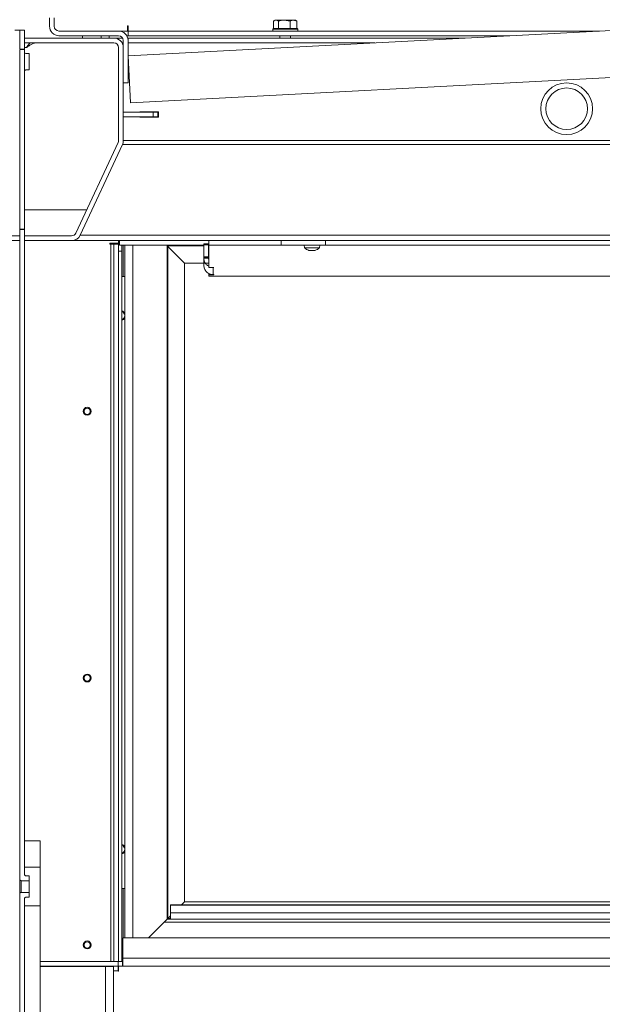
# Model space of a CAD drawing. Extents: x -4523 to -591, y 2363 to 5508.
# Drawn here: x -1533 to -1162, y 4215 to 4842 of the extents above; entities that cross this region are included whole.
import ezdxf

# ---------------------------------------------------------------- set-up
doc = ezdxf.new("R2010")
doc.units = 0
doc.header["$LTSCALE"] = 5
doc.layers.add('Bemaßungen(Brunner)', color=7, linetype='Continuous', lineweight=25)
doc.layers.add('SLD-0', color=7, linetype='Continuous')
doc.styles.add('Brunner 2014', font='arial.ttf', dxfattribs={"height": 35})
doc.dimstyles.new('Brunner 2014', dxfattribs={"dimscale": 5, "dimtxt": 35, "dimasz": 5, "dimexe": 3.175, "dimexo": 0, "dimgap": 0.762, "dimtad": 1, "dimdec": 0, "dimrnd": 1e-08, "dimtxsty": 'Brunner 2014', "dimcen": 0.09, "dimdle": 10, "dimclrd": 7, "dimclre": 7, "dimclrt": 7, "dimadec": 1, "dimazin": 2, "dimtfac": 0.666667, "dimtdec": 0, "dimtmove": 0, "dimatfit": 3, "dimldrblk": 'Filled-1', "dimfxl": 1, "dimtolj": 1, "dimlwd": 5, "dimlwe": 5, "dimarcsym": 0})

# ---------------------------------------------------------------- blocks, each defined once
blk = doc.blocks.new('*D158')
at = {"layer": 'Defpoints', "color": 0, "lineweight": 5}
for p in [(-1507.78, 5331.66), (-1916.28, 4073.61), (-1615.78, 4073.61)]:
    blk.add_point(p, dxfattribs=at)
at = {"layer": 'SLD-0', "color": 7, "linetype": 'Continuous', "lineweight": 5}
for p, q in [((-1507.78, 5331.66), (-1932.15, 5331.66)), ((-1916.28, 5306.66), (-1916.28, 4098.61)), ((-1615.78, 4073.61), (-1932.15, 4073.61))]:
    blk.add_line(p, q, dxfattribs=at)
at = {"layer": 'SLD-0', "color": 7, "lineweight": 5}
for points in [[(-1920.45, 5306.66), (-1912.11, 5306.66), (-1916.28, 5331.66)], [(-1920.45, 4098.61), (-1912.11, 4098.61), (-1916.28, 4073.61)]]:
    blk.add_solid(points, dxfattribs=at)
at = {"layer": 'SLD-0', "color": 7, "insert": (-1955.83, 4679.6), "char_height": 35, "attachment_point": 2, "rotation": 90, "style": 'Brunner 2014'}
blk.add_mtext('\\A1;1258', dxfattribs=at)
blk = doc.blocks.new('Filled-1')
at = {"color": 0}
for p, q in [((0, 0), (-1, 0.167)), ((-1, 0.167), (-1, -0.167)), ((-1, 0), (0, 0)), ((-1, -0.167), (0, 0))]:
    blk.add_line(p, q, dxfattribs=at)
at = {"color": 0, "flags": 128}
blk.add_lwpolyline([(-1, -0.167), (0, 0), (-1, 0.167), (-1, -0.167)], dxfattribs=at)
at = {"color": 0}
blk.add_solid([(-1, -0.167), (0, 0), (-1, 0.167), (-1, -0.167)], dxfattribs=at)
blk = doc.blocks.new('*D162')
at = {"layer": 'Bemaßungen(Brunner)', "color": 7, "linetype": 'Continuous', "lineweight": 5}
for p, q in [((-1462.78, 5383.66), (-2005.3, 5383.66)), ((-1989.43, 5358.66), (-1989.43, 4098.61)), ((-1615.78, 4073.61), (-2005.3, 4073.61))]:
    blk.add_line(p, q, dxfattribs=at)
at = {"layer": 'Bemaßungen(Brunner)', "color": 7, "lineweight": 5}
for points in [[(-1993.59, 5358.66), (-1985.26, 5358.66), (-1989.43, 5383.66)], [(-1993.59, 4098.61), (-1985.26, 4098.61), (-1989.43, 4073.61)]]:
    blk.add_solid(points, dxfattribs=at)
at = {"layer": 'Defpoints', "color": 0, "lineweight": 5}
for p in [(-1462.78, 5383.66), (-1989.43, 4073.61), (-1615.78, 4073.61)]:
    blk.add_point(p, dxfattribs=at)
at = {"layer": 'Bemaßungen(Brunner)', "color": 7, "lineweight": 5, "insert": (-2011.12, 4728.63), "char_height": 35, "attachment_point": 5, "rotation": 90, "style": 'Brunner 2014'}
blk.add_mtext('\\A1;1310', dxfattribs=at)
blk = doc.blocks.new('*D236')
at = {"layer": 'Defpoints', "color": 0, "lineweight": 5}
for p in [(-1615.78, 5432.09), (-1338.78, 5333.66), (-1615.78, 4260.61)]:
    blk.add_point(p, dxfattribs=at)
at = {"layer": 'SLD-0', "color": 7, "linetype": 'Continuous', "lineweight": 5}
for p, q in [((-1615.78, 4260.61), (-1615.78, 5447.96)), ((-1338.78, 5333.66), (-1338.78, 5447.96)), ((-1363.78, 5432.09), (-1590.78, 5432.09))]:
    blk.add_line(p, q, dxfattribs=at)
at = {"layer": 'SLD-0', "color": 7, "lineweight": 5}
for points in [[(-1590.78, 5436.25), (-1590.78, 5427.92), (-1615.78, 5432.09)], [(-1363.78, 5436.25), (-1363.78, 5427.92), (-1338.78, 5432.09)]]:
    blk.add_solid(points, dxfattribs=at)
at = {"layer": 'SLD-0', "color": 7, "insert": (-1477.28, 5471.04), "char_height": 35, "attachment_point": 2, "style": 'Brunner 2014'}
blk.add_mtext('\\A1;277', dxfattribs=at)

msp = doc.modelspace()

# ---------------------------------------------------------------- linework, layer by layer
at = {"color": 7, "linetype": 'Continuous', "lineweight": 0}
for p, q in [((-1513.78, 4843.15), (-1513.78, 4837.66)), ((-1510.78, 4843.15), (-1510.78, 4837.66)), ((-1464.08, 4837.96), (-1463.78, 4837.96)), ((-1464.08, 4834.66), (-1464.08, 4837.96)), ((-1463.78, 4837.96), (-1463.78, 4837.66)), ((-1463.78, 4834.66), (-1463.78, 4837.66)), ((-1371.11, 4836.26), (-1371.11, 4840.98)), ((-1370.14, 4841.56), (-1370.78, 4841.18)), ((-1370.14, 4841.56), (-1369.55, 4841.56)), ((-1369.55, 4841.56), (-1364.26, 4841.56)), ((-1368, 4836.26), (-1368, 4840.98)), ((-1360.53, 4840.98), (-1364.26, 4841.56)), ((-1364.26, 4841.56), (-1358.35, 4841.56)), ((-1360.53, 4836.26), (-1360.53, 4840.98)), ((-1356.17, 4840.98), (-1358.35, 4841.56)), ((-1358.35, 4841.56), (-1357.14, 4841.56)), ((-1356.5, 4841.18), (-1357.14, 4841.56)), ((-1356.51, 4841.13), (-1356.17, 4840.98)), ((-1356.17, 4836.26), (-1356.17, 4840.98)), ((-1532.78, 4835.11), (-1535.78, 4835.11)), ((-1532.78, 4835.11), (-1529.78, 4835.11)), ((-1532.78, 4835.11), (-1532.78, 4823.11)), ((-1529.78, 4835.11), (-1529.78, 4823.11)), ((-1507.78, 4834.66), (-1469.78, 4834.66)), ((-1507.78, 4831.66), (-1469.78, 4831.66)), ((-1480.83, 4831.66), (-1492.83, 4831.66)), ((-1492.83, 4830.16), (-1492.83, 4831.66)), ((-1480.83, 4830.16), (-1480.83, 4831.66)), ((-1475.83, 4831.66), (-1475.83, 4830.16)), ((-1463.78, 4834.66), (-1469.78, 4834.66)), ((-1464.58, 4831.66), (-1463.78, 4831.66)), ((-1129.24, 4836.45), (-1463.78, 4818.92)), ((-1163.45, 4834.66), (-1463.78, 4834.66)), ((-1463.78, 4834.66), (-1463.78, 4831.66)), ((-1220.7, 4831.66), (-1463.78, 4831.66)), ((-1371.14, 4836.26), (-1371.64, 4835.76)), ((-1371.64, 4835.76), (-1371.64, 4834.66)), ((-1355.64, 4835.76), (-1371.64, 4835.76)), ((-1371.14, 4836.26), (-1356.14, 4836.26)), ((-1368, 4836.26), (-1367.99, 4836.26)), ((-1368, 4836.26), (-1368, 4836.26)), ((-1367.04, 4831.66), (-1367.04, 4830.16)), ((-1360.54, 4836.26), (-1360.53, 4836.26)), ((-1360.53, 4836.26), (-1360.52, 4836.26)), ((-1360.24, 4830.16), (-1360.24, 4831.66)), ((-1356.17, 4836.26), (-1356.17, 4836.26)), ((-1355.64, 4835.76), (-1356.14, 4836.26)), ((-1355.64, 4834.66), (-1355.64, 4835.76)), ((-1529.78, 4830.16), (-1529.78, 4827.16)), ((-1529.78, 4830.16), (-1472.78, 4830.16)), ((-1529.78, 4827.16), (-1472.78, 4827.16)), ((-1529.78, 4824.16), (-1528.51, 4824.16)), ((-1480.83, 4830.16), (-1492.83, 4830.16)), ((-1467.18, 4830.16), (-1472.78, 4830.16)), ((-1469.78, 4824.16), (-1469.78, 4764.82)), ((-1466.78, 4827.16), (-1467.58, 4827.16)), ((-1466.78, 4801.66), (-1466.78, 4828.66)), ((-1466.78, 4824.16), (-1466.78, 4764.82)), ((-1463.73, 4830.16), (-1463.97, 4830.16)), ((-1463.78, 4801.66), (-1463.78, 4828.66)), ((-1463.73, 4827.16), (-1463.78, 4827.16)), ((-1463.73, 4830.16), (-1463.73, 4827.16)), ((-1249.32, 4830.16), (-1463.73, 4830.16)), ((-1306.56, 4827.16), (-1463.73, 4827.16)), ((-1529.78, 4823.11), (-1532.78, 4823.11)), ((-1529.78, 4822.81), (-1532.78, 4822.81)), ((-1532.78, 4822.61), (-1532.78, 4708.41)), ((-1529.78, 4823.11), (-1529.78, 4822.81)), ((-1529.78, 4822.81), (-1529.78, 4708.41)), ((-1526.78, 4820.31), (-1528.78, 4820.31)), ((-1526.78, 4815.11), (-1526.78, 4820.31)), ((-1462.21, 4788.96), (-1463.78, 4818.92)), ((-1526.78, 4809.91), (-1526.78, 4815.11)), ((-1528.78, 4809.91), (-1526.78, 4809.91)), ((-1127.67, 4806.49), (-1462.21, 4788.96)), ((-1466.78, 4801.66), (-1463.78, 4801.66)), ((-1447.78, 4782.97), (-1466.78, 4782.97)), ((-1444.28, 4783.16), (-1456.28, 4783.16)), ((-1456.28, 4783.16), (-1456.28, 4782.97)), ((-1447.78, 4779.97), (-1447.78, 4782.97)), ((-1447.78, 4782.97), (-1444.78, 4782.97)), ((-1444.78, 4782.97), (-1444.78, 4779.97)), ((-1444.28, 4779.86), (-1444.28, 4783.16)), ((-1447.78, 4779.97), (-1466.78, 4779.97)), ((-1456.28, 4779.97), (-1456.28, 4779.86)), ((-1456.28, 4779.86), (-1444.28, 4779.86)), ((-1444.78, 4779.97), (-1447.78, 4779.97)), ((-1470.06, 4763.55), (-1496.97, 4705.89)), ((-1467.34, 4762.28), (-1494.25, 4704.62)), ((-898.87, 4762.28), (-1467.34, 4762.28)), ((-899.43, 4764.82), (-1466.78, 4764.82)), ((-1529.78, 4720.65), (-1490.08, 4720.65)), ((-1532.78, 4708.41), (-1529.78, 4708.41)), ((-1532.78, 4708.11), (-1532.78, 4708.41)), ((-1532.78, 4708.11), (-1532.78, 4294.37)), ((-1532.78, 4708.11), (-1529.78, 4708.11)), ((-1529.78, 4708.41), (-1529.78, 4708.11)), ((-1529.78, 4708.11), (-1529.78, 4297.46)), ((-1537.78, 4704.16), (-1532.78, 4704.16)), ((-1537.78, 4701.16), (-1532.78, 4701.16)), ((-1529.78, 4704.16), (-1529.78, 4701.16)), ((-1499.69, 4704.16), (-1529.78, 4704.16)), ((-1499.69, 4701.16), (-1529.78, 4701.16)), ((-1364.82, 4701.16), (-1499.69, 4701.16)), ((-871.95, 4704.62), (-1494.25, 4704.62)), ((-1469.78, 4699.51), (-1475.38, 4699.51)), ((-1475.38, 4699.51), (-1475.38, 4698.91)), ((-1475.38, 4698.91), (-1474.78, 4698.91)), ((-1472.78, 4698.91), (-1474.78, 4698.91)), ((-1474.78, 4698.91), (-1474.78, 4241.91)), ((-1469.78, 4698.91), (-1472.78, 4698.91)), ((-1472.78, 4698.91), (-1472.78, 4241.91)), ((-1469.81, 4699.51), (-1469.81, 4698.91)), ((-1469.78, 4701.16), (-1469.78, 4699.51)), ((-1469.78, 4698.91), (-1469.78, 4241.91)), ((-1469.31, 4698.15), (-1469.31, 4701.16)), ((-1415.48, 4699.16), (-1415.48, 4698.39)), ((-1412.48, 4699.16), (-1415.48, 4699.16)), ((-1412.48, 4698.39), (-1412.48, 4699.16)), ((-1412.38, 4698.16), (-1412.38, 4701.16)), ((-1366.28, 4698.16), (-1366.28, 4701.16)), ((-1339.45, 4701.16), (-1364.82, 4701.16)), ((-1139.82, 4701.16), (-1339.45, 4701.16)), ((-1337.99, 4698.16), (-1337.99, 4701.16)), ((-1469.78, 4694.41), (-1467.78, 4694.41)), ((-1415.48, 4698.15), (-1469.31, 4698.15)), ((-1467.78, 4695.58), (-1467.78, 4698.15)), ((-1467.78, 4695.58), (-1467.78, 4694.41)), ((-1467.78, 4694.41), (-1467.78, 4241.91)), ((-1466.78, 4678.36), (-1466.78, 4698.15)), ((-1465.73, 4698.15), (-1465.73, 4256.91)), ((-1460.78, 4256.91), (-1460.78, 4698.15)), ((-1439.07, 4698.15), (-1438.78, 4697.86)), ((-1439.07, 4698.15), (-1438.78, 4697.86)), ((-1415.48, 4697.86), (-1438.78, 4697.86)), ((-1438.36, 4697.43), (-1438.78, 4697.86)), ((-1438.78, 4697.86), (-1438.78, 4268.86)), ((-1438.36, 4697.43), (-1438.78, 4697.86)), ((-1429.83, 4688.91), (-1438.36, 4697.43)), ((-1438.36, 4697.43), (-1438.36, 4269.28)), ((-1415.48, 4698.39), (-1412.48, 4698.39)), ((-1415.48, 4698.39), (-1415.48, 4690.82)), ((-1412.48, 4698.39), (-1412.48, 4690.82)), ((-1412.38, 4698.15), (-1412.48, 4698.15)), ((-1412.38, 4697.86), (-1412.48, 4697.86)), ((-1412.38, 4698.16), (-1366.28, 4698.16)), ((-1412.38, 4698.16), (-1412.38, 4696.77)), ((-1412.38, 4696.77), (-1412.38, 4686.81)), ((-1337.99, 4698.16), (-1366.28, 4698.16)), ((-1351.5, 4698.16), (-1351.36, 4696.52)), ((-1351.36, 4696.52), (-1341.85, 4696.52)), ((-1347.93, 4694.82), (-1347.93, 4694.82)), ((-1346.65, 4694.82), (-1346.65, 4694.82)), ((-1345.33, 4694.82), (-1345.33, 4694.82)), ((-1345.28, 4694.82), (-1345.28, 4694.82)), ((-1344.76, 4694.9), (-1344.86, 4694.88)), ((-1341.85, 4696.52), (-1341.7, 4698.16)), ((-1337.99, 4698.16), (-1141.28, 4698.16)), ((-1429.83, 4688.91), (-1427.78, 4686.86)), ((-1429.83, 4688.91), (-1427.78, 4686.86)), ((-1412.38, 4686.86), (-1427.78, 4686.86)), ((-1427.78, 4686.86), (-1427.78, 4279.86)), ((-1412.48, 4690.82), (-1415.48, 4690.82)), ((-1415.48, 4690.82), (-1415.48, 4690.6)), ((-1415.48, 4690.6), (-1412.48, 4690.6)), ((-1415.48, 4690.6), (-1415.48, 4690.01)), ((-1412.48, 4690.01), (-1415.48, 4690.01)), ((-1415.48, 4685.45), (-1415.48, 4690.01)), ((-1412.48, 4690.6), (-1412.48, 4690.82)), ((-1412.48, 4690.6), (-1412.48, 4690.01)), ((-1412.38, 4686.81), (-1412.38, 4684.08)), ((-1412.38, 4684.08), (-1412.38, 4684.01)), ((-1412.38, 4684.01), (-1409.03, 4684.01)), ((-1412.38, 4680.33), (-1412.38, 4679.41)), ((-1409.48, 4683.95), (-1409.81, 4684.01)), ((-1409.48, 4684.01), (-1409.48, 4683.95)), ((-1409.48, 4679.47), (-1409.48, 4683.95)), ((-1409.03, 4683.95), (-1409.48, 4683.95)), ((-1409.03, 4684.01), (-1409.03, 4683.95)), ((-1465.73, 4678.36), (-1467.78, 4678.36)), ((-1412.38, 4679.41), (-1412.38, 4678.52)), ((-1409.03, 4679.41), (-1412.38, 4679.41)), ((-1412.38, 4678.52), (-818.3, 4678.52)), ((-1409.48, 4679.47), (-1409.03, 4679.47)), ((-1409.03, 4679.47), (-1409.03, 4679.41)), ((-1529.78, 4318.61), (-1519.78, 4318.61)), ((-1529.78, 4318.61), (-1529.78, 4302.01)), ((-1519.78, 4318.61), (-1519.78, 4302.01)), ((-1529.78, 4302.01), (-1519.78, 4302.01)), ((-1519.78, 4277.2), (-1519.78, 4302.01)), ((-1532.78, 4284.84), (-1532.78, 4294.37)), ((-1531.78, 4293.31), (-1526.78, 4293.31)), ((-1531.78, 4293.31), (-1531.78, 4285.9)), ((-1526.78, 4296.44), (-1528.78, 4296.44)), ((-1526.78, 4293.31), (-1526.78, 4296.44)), ((-1526.78, 4293.31), (-1526.78, 4285.9)), ((-1532.78, 4284.84), (-1532.78, 4147.61)), ((-1526.78, 4285.9), (-1531.78, 4285.9)), ((-1526.78, 4282.77), (-1526.78, 4285.9)), ((-1465.73, 4288.36), (-1467.78, 4288.36)), ((-1466.78, 4256.91), (-1466.78, 4288.36)), ((-1529.78, 4281.75), (-1529.78, 4147.61)), ((-1528.78, 4282.77), (-1526.78, 4282.77)), ((-1429.83, 4277.8), (-1427.78, 4279.86)), ((-1429.83, 4277.8), (-1427.78, 4279.86)), ((-1427.78, 4279.86), (-789.42, 4279.86)), ((-1519.78, 4277.2), (-1529.78, 4277.2)), ((-1529.78, 4277.2), (-1529.78, 4153.61)), ((-1519.78, 4277.2), (-1519.78, 4153.61)), ((-1436.78, 4277.86), (-795.72, 4277.86)), ((-1436.78, 4277.8), (-1436.78, 4277.86)), ((-1436.78, 4277.8), (-796.21, 4277.8)), ((-1436.78, 4272.8), (-1436.78, 4277.8)), ((-1436.78, 4268.86), (-1436.78, 4272.8)), ((-1436.78, 4272.8), (-816.26, 4272.8)), ((-1440.78, 4266.86), (-1450.73, 4256.91)), ((-1440.78, 4266.86), (-1438.78, 4268.86)), ((-1440.78, 4266.86), (-1438.78, 4268.86)), ((-818.98, 4266.86), (-1440.78, 4266.86)), ((-1438.36, 4269.28), (-1438.78, 4268.86)), ((-1438.36, 4269.28), (-1438.78, 4268.86)), ((-1438.78, 4268.86), (-816.98, 4268.86)), ((-1436.78, 4270.86), (-1438.36, 4269.28)), ((-1467.08, 4256.91), (-833.33, 4256.91)), ((-1467.08, 4243.91), (-1467.08, 4256.91)), ((-1474.78, 4241.91), (-1519.78, 4241.91)), ((-1474.78, 4241.91), (-1472.78, 4241.91)), ((-1469.78, 4241.91), (-1472.78, 4241.91)), ((-1470.08, 4241.91), (-1470.08, 4238.91)), ((-1469.26, 4241.91), (-1469.78, 4241.91)), ((-1469.26, 4241.91), (-1467.28, 4241.91)), ((-1467.28, 4238.91), (-1467.28, 4241.91)), ((-1467.28, 4241.91), (-1467.08, 4241.91)), ((-1467.08, 4243.91), (-833.58, 4243.91)), ((-1467.08, 4243.91), (-1467.08, 4238.91)), ((-1532.81, 4238.61), (-1532.78, 4238.61)), ((-1532.78, 4236.01), (-1532.81, 4236.01)), ((-1470.08, 4238.91), (-1519.78, 4238.91)), ((-1478.08, 4238.71), (-1519.78, 4238.71)), ((-1478.08, 4186.01), (-1478.08, 4238.71)), ((-1478.08, 4238.71), (-1473.08, 4238.71)), ((-1473.08, 4238.71), (-1473.08, 4186.01)), ((-1470.08, 4235.91), (-1470.08, 4238.91)), ((-1470.08, 4238.91), (-1467.28, 4238.91)), ((-1470.08, 4235.91), (-1470.08, 4235.66)), ((-1470.08, 4235.66), (-1469.78, 4235.66)), ((-1469.78, 4238.91), (-1469.78, 4235.66)), ((-1467.28, 4238.91), (-1467.08, 4238.91)), ((-1467.08, 4238.91), (-828.58, 4238.91))]:
    msp.add_line(p, q, dxfattribs=at)
at = {"color": 8, "linetype": 'Continuous', "lineweight": 0}
for p, q in [((-1412.38, 4697.43), (-1412.48, 4697.43)), ((-1438.36, 4269.28), (-1436.78, 4269.28)), ((-1473.08, 4235.91), (-1470.08, 4235.91)), ((-1470.08, 4236.91), (-1469.78, 4236.91))]:
    msp.add_line(p, q, dxfattribs=at)
at = {"color": 7, "linetype": 'Continuous', "lineweight": 0}
for centre, radius in [((-1184.38, 4785.16), 16.5), ((-1184.38, 4785.16), 13.25), ((-1489.79, 4592.41), 2.5), ((-1489.78, 4592.41), 2.5), ((-1489.79, 4592.41), 2), ((-1489.78, 4422.41), 2.5), ((-1489.79, 4422.41), 2), ((-1489.78, 4252.41), 2.5), ((-1489.79, 4252.41), 2)]:
    msp.add_circle(centre, radius, dxfattribs=at)
for centre, radius, start, end in [((-1507.78, 4837.66), 6, 180, 270), ((-1507.78, 4837.66), 3, 180, 270), ((-1469.78, 4828.66), 6, 0, 90), ((-1469.78, 4828.66), 3, 0, 90), ((-1472.78, 4824.16), 6, 0, 90), ((-1472.78, 4824.16), 3, 0, 90), ((-1528.78, 4821.31), 1, 180, 270), ((-1528.78, 4808.91), 1, 90, 180), ((-1472.78, 4764.82), 3, 334.98311, 0), ((-1472.78, 4764.82), 6, 334.98311, 0), ((-1499.69, 4707.16), 3, 270, 334.98311), ((-1499.69, 4707.16), 6, 270, 334.98311), ((-1346.6, 4701.66), 7, 227.19065, 254.07133), ((-1346.6, 4701.66), 7, 285.91467, 312.80935), ((-1468.28, 4653.36), 3, 31.78833, 80.40593), ((-1468.28, 4653.36), 2.5, 281.53696, 78.46304), ((-1468.28, 4653.36), 3, 279.59407, 328.21167), ((-1489.79, 4422.41), 2.5, 270.10811, 89.89183), ((-1468.28, 4313.36), 3, 31.78833, 80.40593), ((-1468.28, 4313.36), 2.5, 281.53696, 78.46304), ((-1468.28, 4313.36), 3, 279.59407, 328.21167), ((-1489.79, 4252.41), 2.5, 270.11445, 89.88556)]:
    msp.add_arc(centre, radius, start, end, dxfattribs=at)
for points, knots in [([(-1369.55, 4841.56), (-1369.97, 4841.48), (-1370.49, 4841.39), (-1371, 4841.05), (-1371.11, 4840.98)], [0, 0, 0, 0, 0.784106, 1, 1, 1, 1]), ([(-1368, 4840.98), (-1368.39, 4841.21), (-1368.9, 4841.52), (-1369.43, 4841.55), (-1369.55, 4841.56)], [0, 0, 0, 0, 0.764304, 1, 1, 1, 1]), ([(-1364.26, 4841.56), (-1364.35, 4841.56), (-1365.61, 4841.55), (-1366.85, 4841.25), (-1368, 4840.98)], [0, 0, 0, 0, 0.070215, 1, 1, 1, 1]), ([(-1358.35, 4841.56), (-1358.4, 4841.56), (-1359.13, 4841.55), (-1359.86, 4841.25), (-1360.53, 4840.98)], [0, 0, 0, 0, 0.0702148, 1, 1, 1, 1]), ([(-1528.51, 4824.16), (-1527.95, 4824.96), (-1527.18, 4826.06), (-1526.41, 4826.93), (-1526.2, 4827.16)], [0, 0, 0, 0, 0.734422, 1, 1, 1, 1]), ([(-1348.44, 4694.9), (-1348.46, 4694.91), (-1348.49, 4694.92), (-1348.52, 4694.93), (-1348.53, 4694.93), (-1348.53, 4694.93)], [0, 0, 0, 0, 0.336132, 0.673686, 1, 1, 1, 1]), ([(-1348.45, 4694.9), (-1348.31, 4694.87), (-1348.1, 4694.82), (-1347.97, 4694.82), (-1347.93, 4694.82)], [0, 0, 0, 0, 0.687999, 1, 1, 1, 1]), ([(-1347.93, 4694.82), (-1347.85, 4694.83), (-1347.74, 4694.84), (-1347.72, 4694.89), (-1347.72, 4694.9)], [0, 0, 0, 0, 0.6878305, 1, 1, 1, 1]), ([(-1347.72, 4694.9), (-1347.71, 4694.91), (-1347.71, 4694.92), (-1347.67, 4694.92), (-1347.62, 4694.93), (-1347.55, 4694.92), (-1347.49, 4694.92), (-1347.45, 4694.91), (-1347.43, 4694.9)], [0, 0, 0, 0, 0.173551, 0.347889, 0.518434, 0.685848, 0.853527, 1, 1, 1, 1]), ([(-1347.43, 4694.9), (-1347.26, 4694.87), (-1347.01, 4694.82), (-1346.74, 4694.82), (-1346.65, 4694.82)], [0, 0, 0, 0, 0.687947, 1, 1, 1, 1]), ([(-1346.65, 4694.82), (-1346.47, 4694.83), (-1346.2, 4694.84), (-1345.96, 4694.89), (-1345.88, 4694.9)], [0, 0, 0, 0, 0.687829, 1, 1, 1, 1]), ([(-1345.88, 4694.9), (-1345.86, 4694.91), (-1345.82, 4694.92), (-1345.75, 4694.92), (-1345.69, 4694.93), (-1345.64, 4694.92), (-1345.6, 4694.92), (-1345.59, 4694.91), (-1345.59, 4694.9)], [0, 0, 0, 0, 0.1736553, 0.3479906, 0.518533, 0.6859457, 0.8536264, 1, 1, 1, 1]), ([(-1345.59, 4694.9), (-1345.56, 4694.87), (-1345.51, 4694.82), (-1345.37, 4694.82), (-1345.33, 4694.82)], [0, 0, 0, 0, 0.6879732, 1, 1, 1, 1]), ([(-1345.33, 4694.82), (-1345.22, 4694.83), (-1345.06, 4694.84), (-1344.84, 4694.89), (-1344.77, 4694.9)], [0, 0, 0, 0, 0.6878685, 1, 1, 1, 1]), ([(-1344.77, 4694.9), (-1344.75, 4694.91), (-1344.72, 4694.92), (-1344.68, 4694.92), (-1344.67, 4694.93), (-1344.68, 4694.92), (-1344.71, 4694.92), (-1344.74, 4694.91), (-1344.76, 4694.9)], [0, 0, 0, 0, 0.1736021, 0.347939, 0.5184828, 0.6858959, 0.8535759, 1, 1, 1, 1]), ([(-1412.38, 4684.82), (-1412.68, 4684.97), (-1413.58, 4685.43), (-1414.66, 4686.79), (-1415.39, 4688.46), (-1415.46, 4689.57), (-1415.48, 4690.01)], [0, 0, 0, 0, 0.15559, 0.475336, 0.795082, 1, 1, 1, 1]), ([(-1412.38, 4689.29), (-1412.4, 4689.33), (-1412.49, 4689.55), (-1412.49, 4689.8), (-1412.48, 4690.01)], [0, 0, 0, 0, 0.151407, 1, 1, 1, 1]), ([(-1529.78, 4297.46), (-1529.78, 4297.43), (-1529.77, 4297.28), (-1529.7, 4297.02), (-1529.5, 4296.73), (-1529.25, 4296.55), (-1529, 4296.46), (-1528.86, 4296.45), (-1528.78, 4296.44)], [0, 0, 0, 0, 0.061229, 0.281089, 0.501258, 0.718848, 0.854612, 1, 1, 1, 1]), ([(-1532.78, 4294.37), (-1532.78, 4294.36), (-1532.78, 4294.22), (-1532.72, 4293.96), (-1532.53, 4293.64), (-1532.27, 4293.43), (-1532.01, 4293.33), (-1531.86, 4293.31), (-1531.78, 4293.31)], [0, 0, 0, 0, 0.026981, 0.253827, 0.484514, 0.71068, 0.851418, 1, 1, 1, 1]), ([(-1531.78, 4285.9), (-1531.82, 4285.9), (-1531.97, 4285.9), (-1532.21, 4285.81), (-1532.48, 4285.62), (-1532.68, 4285.34), (-1532.77, 4285.07), (-1532.78, 4284.89), (-1532.78, 4284.84)], [0, 0, 0, 0, 0.079074, 0.272315, 0.469649, 0.679244, 0.90207, 1, 1, 1, 1]), ([(-1528.78, 4282.77), (-1528.86, 4282.77), (-1529.04, 4282.75), (-1529.32, 4282.63), (-1529.57, 4282.4), (-1529.74, 4282.1), (-1529.78, 4281.87), (-1529.78, 4281.75), (-1529.78, 4281.75)], [0, 0, 0, 0, 0.145964, 0.353578, 0.563503, 0.777852, 0.996355, 1, 1, 1, 1])]:
    msp.add_open_spline(points, degree=3, knots=knots, dxfattribs=at)
for points in [[(-1528.51, 4824.16), (-1527.95, 4824.55), (-1526.82, 4825.34), (-1525.12, 4826.33), (-1523.42, 4827.02), (-1522.29, 4827.11), (-1521.73, 4827.16)], [(-1415.48, 4685.45), (-1415.39, 4684.67), (-1415.21, 4683.1), (-1413.83, 4681.13), (-1411.84, 4679.75), (-1410.27, 4679.56), (-1409.48, 4679.47)]]:
    msp.add_open_spline(points, degree=3, dxfattribs=at)

# ---------------------------------------------------------------- dimensions: what is measured, and where the dimension line sits
at = {"layer": 'Bemaßungen(Brunner)', "lineweight": 5}
dim = msp.add_linear_dim(base=(-1989.43, 4073.61), p1=(-1462.78, 5383.66), p2=(-1615.78, 4073.61), angle=90, dimstyle='Brunner 2014', dxfattribs=at)
dim.commit()
dim.dimension.update_dxf_attribs({"geometry": '*D162', "text_midpoint": (-2011.12, 4728.63)})
at = {"layer": 'SLD-0'}
dim = msp.add_linear_dim(base=(-1615.78, 5432.09), p1=(-1338.78, 5333.66), p2=(-1615.78, 4260.61), dimstyle='Brunner 2014', dxfattribs=at)
dim.commit()
dim.dimension.update_dxf_attribs({"geometry": '*D236', "text_midpoint": (-1477.28, 5432.09), "dimtype": 160})
at = {"layer": 'SLD-0', "color": 7}
dim = msp.add_linear_dim(base=(-1916.28, 4073.61), p1=(-1507.78, 5331.66), p2=(-1615.78, 4073.61), angle=90, dimstyle='Brunner 2014', dxfattribs=at)
dim.commit()
dim.dimension.update_dxf_attribs({"geometry": '*D158', "text_midpoint": (-1916.28, 4679.6), "dimtype": 160})

doc.saveas('drawing.dxf')
